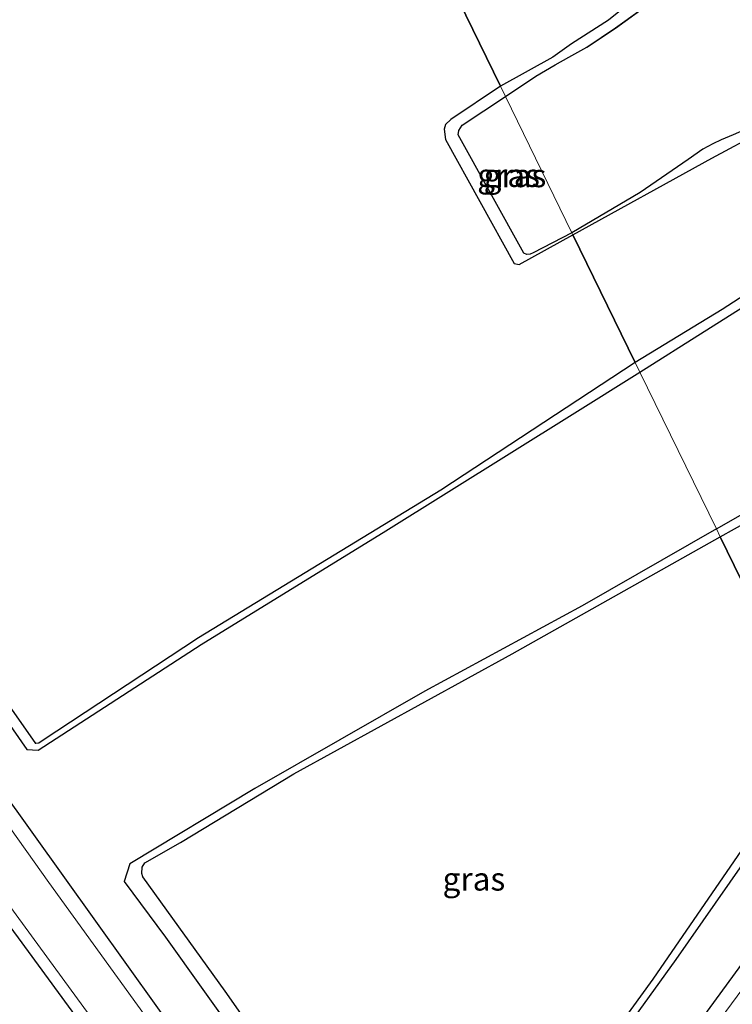
# Model space of a CAD drawing. Units: metres. Extents: x 99989 to 110003, y 406250 to 412503.
# Drawn here: x 103614 to 103691, y 412265 to 412371 of the extents above; entities that cross this region are included whole.
import ezdxf
from ezdxf.enums import TextEntityAlignment as Align

# ---------------------------------------------------------------- set-up
doc = ezdxf.new("R2010")
doc.units = ezdxf.units.M
doc.layers.add('B-ME-GW-INSTEEKWATERGANG-L-B1', color=10, linetype='Continuous')
doc.layers.add('B-ME-IE-MOERAS-GV-B6', color=10, linetype='Continuous')
for name, color, linetype, lineweight in [('B-ME-IE-GRASLAND-GV-B6', 93, 'Continuous', 18), ('B-ME-IE-GRONDWERKLIJN-GROND_INGERICHT-GV-B6', 253, 'Continuous', 18), ('B-ME-IE-HULPGEOMETRIE-L-B1', 53, 'Continuous', 18), ('B-ME-OG-WATER-GV-B6', 153, 'Continuous', 18)]:
    doc.layers.add(name, color=color, linetype=linetype, lineweight=lineweight)
doc.styles.add('NLCS-ISO', font='NLCS-ISO.TTF')

# ---------------------------------------------------------------- blocks, each defined once
blk = doc.blocks.new('d44CN_FeatureWriter_4_12_FMEBLOCK5')
at = {"layer": 'B-ME-GW-INSTEEKWATERGANG-L-B1'}
blk.add_polyline3d([(-41.61, -68.72, -1.31), (-38.33, -66.51, -1.27), (-36.25, -65.28, -1.27), (-34.79, -64.48, -1.27), (-32.83, -63.39, -1.27), (-29.75, -61.32, -1.27), (-24.93, -57.82, -1.28)], dxfattribs=at)

msp = doc.modelspace()

# ---------------------------------------------------------------- linework, layer by layer
at = {"layer": 'B-ME-GW-INSTEEKWATERGANG-L-B1'}
for points in [[(103618.685, 412460.984, -0.725), (103599.671, 412449.03, -0.65), (103577.288, 412435.055, -0.637), (103554.413, 412420.606, -0.497), (103536.432, 412409.384, -0.445), (103530.646, 412406.02, -0.502), (103530.206, 412405.539, -0.497), (103529.993, 412405.245, -0.497), (103529.822, 412404.902, -0.488), (103529.627, 412404.111, -0.488), (103535.841, 412395.155, -0.523), (103550.982, 412373.426, -0.589), (103563.11, 412356.222, -0.768), (103576.736, 412337.214, -0.947), (103587.261, 412322.625, -1.034), (103599.063, 412306.106, -0.89), (103608.721, 412292.852, -0.838), (103622.502, 412273.645, -0.737), (103635.864, 412254.959, -0.698), (103649.061, 412236.599, -0.851), (103660.151, 412221.772, -0.724), (103662.82, 412218.343, -0.764), (103663.564, 412217.416, -0.736)], [(103621.193, 412455.847, -0.734), (103598.743, 412441.88, -0.86), (103576.28, 412428.143, -0.733), (103551.607, 412412.362, -0.689), (103543.261, 412406.78, -0.65), (103541.961, 412405.73, -0.641), (103540.701, 412404.333, -0.611), (103540.078, 412403.095, -0.602), (103539.868, 412401.466, -0.598), (103540.07, 412400.171, -0.593), (103541.05, 412397.816, -0.628), (103554.996, 412377.825, -0.737), (103570.396, 412355.939, -0.886), (103586.825, 412332.403, -1.117), (103601.006, 412312.406, -1.152), (103615.077, 412292.161, -0.95)], [(103721.468, 412373.702, -1.298), (103711.286, 412368.839, -1.298), (103703.783, 412364.842, -1.233), (103698.812, 412361.982, -1.267), (103695.846, 412360.43, -1.285), (103692.701, 412359.049, -1.285), (103691.3, 412358.46, -1.285), (103689.982, 412357.907, -1.285), (103689.083, 412357.491, -1.285), (103688.034, 412356.89, -1.285), (103686.431, 412355.775, -1.276), (103681.242, 412352.243, -1.267), (103673.896, 412347.896, -1.262)], [(103681.24, 412332.854, -1.196), (103688.176, 412337.244, -1.194), (103703.469, 412346.91, -1.194), (103721.26, 412358.988, -1.285), (103741.162, 412372.462, -1.293)], [(103673.896, 412347.896, -1.262), (103669.702, 412345.71, -1.34), (103669.38, 412345.585, -1.34), (103669.027, 412345.534, -1.34), (103668.71, 412345.682, -1.34), (103661.61, 412358.456, -1.41), (103661.705, 412358.926, -1.432), (103662.051, 412359.492, -1.436), (103666.733, 412362.569, -1.305)], [(103561.717, 412343.655, -0.998), (103568.068, 412335.074, -1.113), (103581.422, 412316.617, -1.135), (103593.476, 412299.961, -1.078), (103604.436, 412284.964, -0.982), (103614.146, 412271.853, -1.008), (103620.61, 412263.031, -0.999), (103624.849, 412257.267, -0.912)], [(103689.485, 412315.967, -1.205), (103695.861, 412319.584, -1.211), (103719.831, 412333.535, -1.241), (103738.605, 412343.545, -1.215), (103739.877, 412342.61, -0.628), (103739.103, 412341.557, -0.626)], [(103615.077, 412292.161, -0.95), (103616.293, 412292.086, -1.309), (103633.897, 412303.477, -1.327), (103653.829, 412315.753, -1.392), (103673.911, 412328.284, -1.314), (103681.24, 412332.854, -1.196)], [(103689.485, 412315.967, -1.205), (103675.007, 412307.648, -1.34), (103658.03, 412298.469, -1.34), (103639.671, 412287.942, -1.34), (103626.187, 412279.824, -1.253), (103625.593, 412277.919, -0.822)], [(103625.593, 412277.919, -0.822), (103630.058, 412271.918, -0.768), (103642.301, 412254.747, -0.781), (103652.3, 412241.063, -1.052), (103652.69, 412240.633, -1.052), (103653.07, 412240.438, -1.052), (103655.577, 412242.043, -1.082), (103656.681, 412242.824, -1.1), (103657.661, 412242.84, -1.113), (103658.726, 412242.012, -1.122), (103661.031, 412240.571, -1.126), (103662.132, 412240.586, -1.117), (103663.178, 412241.129, -1.113), (103665.085, 412243.123, -1.191), (103673.637, 412253.544, -1.174), (103685.137, 412269.538, -1.017), (103701.053, 412292.272, -0.809)], [(103704.462, 412285.29, -0.95), (103692.208, 412269.002, -0.951), (103676.993, 412248.216, -0.947), (103667.721, 412235.628, -1.012), (103665.76, 412233.071, -1.021), (103664.761, 412231.686, -1.058)]]:
    msp.add_polyline3d(points, dxfattribs=at)
at = {"layer": 'B-ME-IE-GRASLAND-GV-B6'}
for points in [[(103555.809, 412379.1, -1.654), (103573.555, 412353.778, -1.694), (103587.015, 412334.77, -1.698), (103606.395, 412306.567, -1.58), (103616.052, 412292.826, -1.602), (103616.378, 412292.864, -1.602), (103616.727, 412293.084, -1.602), (103633.605, 412304.219, -1.602), (103659.769, 412320.13, -1.506), (103680.736, 412333.886, -1.506), (103681.24, 412332.854, -1.196)], [(103731.948, 412378.86, -1.48), (103710.418, 412367.446, -1.476), (103688.995, 412355.947, -1.471), (103674.002, 412347.678, -1.486), (103673.896, 412347.896, -1.262), (103681.242, 412352.243, -1.267), (103686.431, 412355.775, -1.276), (103688.034, 412356.89, -1.285), (103689.083, 412357.491, -1.285), (103689.982, 412357.907, -1.285), (103691.3, 412358.46, -1.285), (103692.701, 412359.049, -1.285), (103695.846, 412360.43, -1.285), (103698.812, 412361.982, -1.267), (103703.783, 412364.842, -1.233), (103711.286, 412368.839, -1.298), (103721.468, 412373.702, -1.298)], [(103681.24, 412332.854, -1.196), (103673.911, 412328.284, -1.314), (103653.829, 412315.753, -1.392), (103633.897, 412303.477, -1.327), (103616.293, 412292.086, -1.309), (103615.077, 412292.161, -0.95), (103601.006, 412312.406, -1.152), (103586.825, 412332.403, -1.117), (103570.396, 412355.939, -0.886), (103554.996, 412377.825, -0.737)], [(103683.414, 412373.463, -1.28), (103678.588, 412369.968, -1.272), (103675.515, 412367.892, -1.272), (103673.552, 412366.8, -1.272), (103672.088, 412366.007, -1.272), (103670.006, 412364.776, -1.272), (103666.733, 412362.569, -1.305), (103666.182, 412363.697, -1.489), (103671.821, 412366.836, -1.489), (103673.842, 412368.241, -1.441), (103677.828, 412370.797, -1.441), (103683.495, 412375.392, -1.467)], [(103721.468, 412373.702, -1.298), (103711.286, 412368.839, -1.298), (103703.783, 412364.842, -1.233), (103698.812, 412361.982, -1.267), (103695.846, 412360.43, -1.285), (103692.701, 412359.049, -1.285), (103691.3, 412358.46, -1.285), (103689.982, 412357.907, -1.285), (103689.083, 412357.491, -1.285), (103688.034, 412356.89, -1.285), (103686.431, 412355.775, -1.276), (103681.242, 412352.243, -1.267), (103673.896, 412347.896, -1.262), (103666.733, 412362.569, -1.305), (103670.006, 412364.776, -1.272), (103672.088, 412366.007, -1.272), (103673.552, 412366.8, -1.272), (103675.515, 412367.892, -1.272), (103678.588, 412369.968, -1.272), (103683.414, 412373.463, -1.28)], [(103741.162, 412372.462, -1.293), (103721.26, 412358.988, -1.285), (103703.469, 412346.91, -1.194), (103688.176, 412337.244, -1.194), (103681.24, 412332.854, -1.196)], [(103681.24, 412332.854, -1.196), (103680.736, 412333.886, -1.506), (103690.114, 412339.617, -1.506), (103705.08, 412349.265, -1.506), (103718.705, 412358.748, -1.506), (103738.043, 412371.445, -1.519)], [(103674.002, 412347.678, -1.486), (103668.19, 412344.455, -1.593), (103667.681, 412344.557, -1.593), (103660.244, 412357.944, -1.58), (103660.116, 412359.057, -1.58), (103660.272, 412359.573, -1.58), (103660.817, 412360.105, -1.58), (103666.182, 412363.697, -1.489), (103666.733, 412362.569, -1.305), (103662.051, 412359.492, -1.436), (103661.705, 412358.926, -1.432), (103661.61, 412358.456, -1.41), (103668.71, 412345.682, -1.34), (103669.027, 412345.534, -1.34), (103669.38, 412345.585, -1.34), (103669.702, 412345.71, -1.34), (103673.896, 412347.896, -1.262), (103674.002, 412347.678, -1.486)], [(103673.896, 412347.896, -1.262), (103669.702, 412345.71, -1.34), (103669.38, 412345.585, -1.34), (103669.027, 412345.534, -1.34), (103668.71, 412345.682, -1.34), (103661.61, 412358.456, -1.41), (103661.705, 412358.926, -1.432), (103662.051, 412359.492, -1.436), (103666.733, 412362.569, -1.305), (103673.896, 412347.896, -1.262)], [(103695.861, 412319.584, -1.211), (103689.485, 412315.967, -1.205), (103681.24, 412332.854, -1.196), (103688.176, 412337.244, -1.194), (103703.469, 412346.91, -1.194)], [(103601.006, 412312.406, -1.152), (103615.077, 412292.161, -0.95), (103616.293, 412292.086, -1.309), (103633.897, 412303.477, -1.327), (103653.829, 412315.753, -1.392), (103673.911, 412328.284, -1.314), (103681.24, 412332.854, -1.196), (103689.485, 412315.967, -1.205), (103675.007, 412307.648, -1.34), (103658.03, 412298.469, -1.34), (103639.671, 412287.942, -1.34), (103626.187, 412279.824, -1.253), (103625.593, 412277.919, -0.822), (103630.058, 412271.918, -0.768), (103642.301, 412254.747, -0.781)], [(103705.363, 412323.735, -1.593), (103689.905, 412315.108, -1.59), (103689.485, 412315.967, -1.205), (103695.861, 412319.584, -1.211)], [(103642.301, 412254.747, -0.781), (103630.058, 412271.918, -0.768), (103625.593, 412277.919, -0.822), (103626.187, 412279.824, -1.253), (103639.671, 412287.942, -1.34), (103658.03, 412298.469, -1.34), (103675.007, 412307.648, -1.34), (103689.485, 412315.967, -1.205), (103689.905, 412315.108, -1.59), (103667.459, 412302.493, -1.659), (103643.899, 412289.541, -1.685), (103631.678, 412282.129, -1.645), (103627.821, 412279.953, -1.602), (103627.534, 412279.484, -1.602), (103627.507, 412278.81, -1.602), (103627.586, 412278.417, -1.615), (103636.469, 412266.117, -1.584), (103644.458, 412254.702, -1.597)], [(103629.664, 412260.969, -1.947), (103617.464, 412277.831, -1.947), (103603.434, 412297.518, -1.947)], [(103671.062, 412251.441, -1.515), (103682.644, 412267.388, -1.611), (103700.502, 412293.4, -1.342), (103701.053, 412292.272, -0.809)], [(103608.721, 412292.852, -0.838), (103622.502, 412273.645, -0.737), (103635.864, 412254.959, -0.698)], [(103635.864, 412254.959, -0.698), (103622.502, 412273.645, -0.737), (103608.721, 412292.852, -0.838)], [(103673.637, 412253.544, -1.174), (103685.137, 412269.538, -1.017), (103701.053, 412292.272, -0.809), (103704.462, 412285.29, -0.95), (103692.208, 412269.002, -0.951), (103676.993, 412248.216, -0.947)], [(103701.053, 412292.272, -0.809), (103685.137, 412269.538, -1.017), (103673.637, 412253.544, -1.174)], [(103676.993, 412248.216, -0.947), (103692.208, 412269.002, -0.951), (103704.462, 412285.29, -0.95), (103705.21, 412283.757, -2.027), (103692.346, 412266.386, -2.025), (103674.84, 412242.709, -2.025)], [(103612.283, 412276.584, -1.947), (103620.542, 412265.278, -1.947), (103627.083, 412256.314, -1.947), (103633.258, 412247.647, -1.947), (103637.05, 412241.947, -1.947), (103641.966, 412235.62, -1.947), (103645.506, 412231.385, -1.947), (103647.688, 412228.574, -1.947), (103649.525, 412225.733, -1.947), (103651.002, 412223.671, -1.947), (103652.31, 412221.656, -1.947), (103653.296, 412220.331, -1.947), (103654.465, 412218.795, -1.947), (103654.767, 412218.155, -1.947), (103655.069, 412217.325, -1.947), (103655.173, 412216.625, -1.947), (103654.696, 412215.639, -1.947), (103650.618, 412210.037, -1.947), (103642.082, 412198.047, -1.947), (103631.746, 412184.051, -1.947), (103622.707, 412171.404, -1.947), (103614.716, 412160.225, -1.947), (103602.807, 412143.67, -1.947)], [(103607.9, 412154.587, -0.908), (103624.078, 412177.976, -0.672), (103630.202, 412187.013, -0.48), (103639.055, 412197.655, -0.598), (103646.488, 412208.487, -0.694), (103652.549, 412217.001, -0.681), (103652.748, 412217.406, -0.672), (103652.591, 412218.088, -0.663), (103652.07, 412218.844, -0.663), (103651.16, 412219.686, -0.663), (103648.77, 412221.697, -0.602), (103645.722, 412225.343, -0.611), (103642.739, 412230.645, -0.689), (103635.1, 412242.236, -0.711), (103628.906, 412251.752, -0.829), (103624.849, 412257.267, -0.912), (103620.61, 412263.031, -0.999), (103614.146, 412271.853, -1.008)]]:
    msp.add_polyline3d(points, dxfattribs=at)
at = {"layer": 'B-ME-IE-GRONDWERKLIJN-GROND_INGERICHT-GV-B6'}
msp.add_polyline3d([(103347.425, 412214.883, -0.848), (103358.9, 412221.825, -0.855), (103400.82, 412247.167, -0.86), (103438.606, 412269.75, -0.89), (103482.748, 412296.346, -0.895), (103525.275, 412321.868, -0.973), (103561.717, 412343.655, -0.998), (103568.068, 412335.074, -1.113), (103581.422, 412316.617, -1.135), (103593.476, 412299.961, -1.078), (103604.436, 412284.964, -0.982), (103614.146, 412271.853, -1.008), (103620.61, 412263.031, -0.999), (103624.849, 412257.267, -0.912), (103621.025, 412254.362, -0.868), (103601.306, 412240.359, -1.213), (103572.023, 412219.131, -1.056), (103540.573, 412196.418, -0.895), (103509.197, 412173.463, -0.895), (103476.316, 412149.471, -0.895), (103455.66, 412134.304, -0.898), (103347.425, 412214.883, -0.848)], dxfattribs=at)
at = {"layer": 'B-ME-IE-HULPGEOMETRIE-L-B1'}
msp.add_polyline3d([(103621.921, 412454.355, -1.369), (103666.182, 412363.697, -1.489), (103666.733, 412362.569, -1.305), (103673.896, 412347.896, -1.262), (103674.002, 412347.678, -1.486), (103680.736, 412333.886, -1.506), (103681.24, 412332.854, -1.196), (103689.485, 412315.967, -1.205), (103689.905, 412315.108, -1.59), (103700.502, 412293.4, -1.342), (103701.053, 412292.272, -0.809), (103704.462, 412285.29, -0.95), (103705.21, 412283.757, -2.027), (103707.44, 412279.19, -2.027), (103711.594, 412270.682, -0.818), (103713.862, 412266.036, -0.209), (103715.893, 412261.876, -0.116)], dxfattribs=at)
at = {"layer": 'B-ME-IE-MOERAS-GV-B6'}
for points in [[(103683.495, 412375.392, -1.467), (103677.828, 412370.797, -1.441), (103673.842, 412368.241, -1.441), (103671.821, 412366.836, -1.489), (103666.182, 412363.697, -1.489), (103621.921, 412454.355, -1.369)], [(103621.921, 412454.355, -1.369), (103666.182, 412363.697, -1.489), (103660.817, 412360.105, -1.58), (103660.272, 412359.573, -1.58), (103660.116, 412359.057, -1.58), (103660.244, 412357.944, -1.58), (103667.681, 412344.557, -1.593), (103668.19, 412344.455, -1.593), (103674.002, 412347.678, -1.486), (103680.736, 412333.886, -1.506)], [(103680.736, 412333.886, -1.506), (103674.002, 412347.678, -1.486), (103688.995, 412355.947, -1.471), (103710.418, 412367.446, -1.476), (103731.948, 412378.86, -1.48), (103747.856, 412387.575, -1.48), (103748.374, 412387.768, -1.48), (103748.767, 412387.713, -1.48), (103752.961, 412381.624, -1.48), (103753.059, 412381.339, -1.48), (103753.001, 412380.955, -1.48), (103738.043, 412371.445, -1.519), (103718.705, 412358.748, -1.506), (103705.08, 412349.265, -1.506), (103690.114, 412339.617, -1.506), (103680.736, 412333.886, -1.506)], [(103680.736, 412333.886, -1.506), (103659.769, 412320.13, -1.506), (103633.605, 412304.219, -1.602), (103616.727, 412293.084, -1.602), (103616.378, 412292.864, -1.602), (103616.052, 412292.826, -1.602), (103606.395, 412306.567, -1.58), (103587.015, 412334.77, -1.698), (103573.555, 412353.778, -1.694), (103555.809, 412379.1, -1.654)], [(103700.502, 412293.4, -1.342), (103689.905, 412315.108, -1.59), (103705.363, 412323.735, -1.593), (103726.36, 412335.985, -1.593), (103730.68, 412338.753, -1.593), (103732.541, 412339.852, -1.593), (103733.469, 412340.146, -1.593), (103734.03, 412340.207, -1.593), (103734.414, 412340.262, -1.593), (103734.911, 412340.203, -1.593), (103735.244, 412340.012, -1.593), (103735.423, 412339.844, -1.593), (103735.586, 412339.47, -1.593), (103725.142, 412326.367, -1.593), (103716.493, 412314.956, -1.35), (103707.976, 412303.867, -1.28), (103700.502, 412293.4, -1.342)], [(103644.458, 412254.702, -1.597), (103636.469, 412266.117, -1.584), (103627.586, 412278.417, -1.615), (103627.507, 412278.81, -1.602), (103627.534, 412279.484, -1.602), (103627.821, 412279.953, -1.602), (103631.678, 412282.129, -1.645), (103643.899, 412289.541, -1.685), (103667.459, 412302.493, -1.659), (103689.905, 412315.108, -1.59), (103700.502, 412293.4, -1.342)], [(103700.502, 412293.4, -1.342), (103682.644, 412267.388, -1.611), (103671.062, 412251.441, -1.515)]]:
    msp.add_polyline3d(points, dxfattribs=at)
at = {"layer": 'B-ME-OG-WATER-GV-B6'}
for points in [[(103603.434, 412297.518, -1.947), (103617.464, 412277.831, -1.947), (103629.664, 412260.969, -1.947)], [(103674.84, 412242.709, -2.025), (103692.346, 412266.386, -2.025), (103705.21, 412283.757, -2.027), (103707.44, 412279.19, -2.027), (103703.62, 412274.074, -2.025), (103696.233, 412264.448, -2.025)], [(103602.807, 412143.67, -1.947), (103614.716, 412160.225, -1.947), (103622.707, 412171.404, -1.947), (103631.746, 412184.051, -1.947), (103642.082, 412198.047, -1.947), (103650.618, 412210.037, -1.947), (103654.696, 412215.639, -1.947), (103655.173, 412216.625, -1.947), (103655.069, 412217.325, -1.947), (103654.767, 412218.155, -1.947), (103654.465, 412218.795, -1.947), (103653.296, 412220.331, -1.947), (103652.31, 412221.656, -1.947), (103651.002, 412223.671, -1.947), (103649.525, 412225.733, -1.947), (103647.688, 412228.574, -1.947), (103645.506, 412231.385, -1.947), (103641.966, 412235.62, -1.947), (103637.05, 412241.947, -1.947), (103633.258, 412247.647, -1.947), (103627.083, 412256.314, -1.947), (103620.542, 412265.278, -1.947), (103612.283, 412276.584, -1.947)]]:
    msp.add_polyline3d(points, dxfattribs=at)

# ---------------------------------------------------------------- block references
at = {"layer": 'B-ME-GW-INSTEEKWATERGANG-L-B1'}
msp.add_blockref('d44CN_FeatureWriter_4_12_FMEBLOCK5', (103708.3405, 412431.2845), dxfattribs=at)

# ---------------------------------------------------------------- texts
at = {"layer": 'B-ME-IE-GRASLAND-GV-B6', "ltscale": 0.2, "style": 'NLCS-ISO'}
for p in [(103667.059, 412354.076), (103667.753, 412354.0515), (103663.323, 412278.2025)]:
    msp.add_text('gras', height=2.5, dxfattribs=at).set_placement(p, align=Align.MIDDLE_CENTER)

doc.saveas('drawing.dxf')
